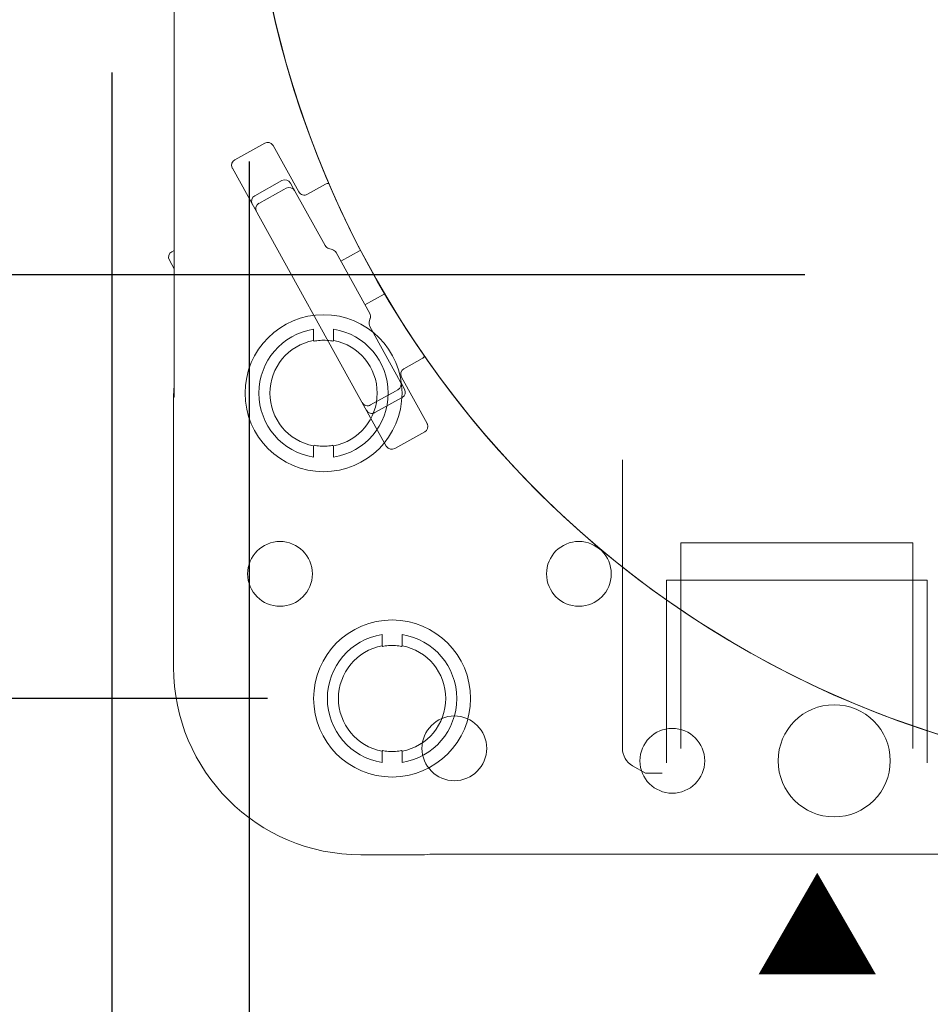
# Model space of a CAD drawing. Units: millimetres. Extents: x 0 to 630, y 0 to 891.
# Drawn here: x 336 to 410, y 263 to 342 of the extents above; entities that cross this region are included whole.
import ezdxf
from ezdxf.lldxf.tags import DXFTag

# ---------------------------------------------------------------- set-up
doc = ezdxf.new("R2010")
doc.units = ezdxf.units.MM
doc.header["$LTSCALE"] = 1.5
doc.header["$PDMODE"] = 1
doc.header["$PDSIZE"] = -2
doc.linetypes.add('HIDDEN', pattern=[9.525, 6.35, -3.175])
for name, color, linetype, lineweight in [('DIM', 3, 'Continuous', 13), ('HIDDEN', 8, 'HIDDEN', 20), ('MODEL', 7, 'Continuous', 20)]:
    doc.layers.add(name, color=color, linetype=linetype, lineweight=lineweight)
doc.styles.add('ＭＳ ゴシック', font='msgothic.ttc', dxfattribs={"bigfont": 'ＭＳ ゴシック'})
tags = doc.linetypes.add('HIDDEN2', pattern=[4.7625, 3.175, -1.5875]).pattern_tags.tags
tags[6:7] = [DXFTag(74, 4), DXFTag(75, 0), DXFTag(340, '0'), DXFTag(46, 0.0), DXFTag(50, 0.0), DXFTag(44, 0.0), DXFTag(45, 0.0)]
tags[4:5] = [DXFTag(74, 4), DXFTag(75, 0), DXFTag(340, '0'), DXFTag(46, 0.0), DXFTag(50, 0.0), DXFTag(44, 0.0), DXFTag(45, 0.0)]
doc.dimstyles.new('tfrom線あり', dxfattribs={"dimtxt": 8, "dimasz": 3, "dimexe": 0, "dimexo": 10, "dimgap": 3, "dimtad": 1, "dimdec": 0, "dimzin": 11, "dimdsep": 46, "dimtxsty": 'ＭＳ ゴシック', "dimblk": 'DOT', "dimcen": 0, "dimazin": 0, "dimtfac": 1, "dimtdec": 1, "dimtix": 1, "dimtofl": 0, "dimtmove": 0, "dimatfit": 0, "dimldrblk": 'DOT', "dimfxl": 1, "dimfrac": 2, "dimtolj": 1, "dimtzin": 11, "dimarcsym": 0})

# ---------------------------------------------------------------- blocks, each defined once
blk = doc.blocks.new('_DOT')
at = {"color": 0, "linetype": 'ByBlock', "lineweight": -2}
blk.add_line((-0.5, 0), (-1, 0), dxfattribs=at)
at = {"color": 0, "linetype": 'ByBlock', "lineweight": -2, "const_width": 0.5}
blk.add_lwpolyline([(-0.25, 0, 1), (0.25, 0, 1)], format="xyb", close=True, dxfattribs=at)
blk = doc.blocks.new('*D1900')
at = {"layer": 'Defpoints', "color": 0}
for p in [(366.358, 432.04), (275.587, 287.04), (366.358, 287.04)]:
    blk.add_point(p, dxfattribs=at)
at = {"layer": 'DIM', "color": 0, "lineweight": -2}
for p, q in [((356.358, 432.04), (275.587, 432.04)), ((275.587, 429.04), (275.587, 290.04)), ((356.358, 287.04), (275.587, 287.04))]:
    blk.add_line(p, q, dxfattribs=at)
at = {"layer": 'DIM', "color": 0, "lineweight": -2, "xscale": 3, "yscale": 3, "zscale": 3}
for p, rotation in [((275.587, 432.04), 90), ((275.587, 287.04), 270)]:
    blk.add_blockref('_DOT', p, dxfattribs=dict(at, rotation=rotation))
at = {"layer": 'DIM', "color": 0, "insert": (268.587, 359.54), "char_height": 8, "attachment_point": 5, "rotation": 90, "style": 'ＭＳ ゴシック'}
blk.add_mtext('\\A1;\\A1;145', dxfattribs=at)
blk = doc.blocks.new('*D1901')
at = {"layer": 'Defpoints', "color": 0}
for p in [(310.39, 359.54), (293.973, 321.04), (409.497, 321.04)]:
    blk.add_point(p, dxfattribs=at)
at = {"layer": 'DIM', "color": 0, "lineweight": -2}
for p, q in [((300.39, 359.54), (293.973, 359.54)), ((293.973, 356.54), (293.973, 324.04)), ((399.497, 321.04), (293.973, 321.04))]:
    blk.add_line(p, q, dxfattribs=at)
at = {"layer": 'DIM', "color": 0, "lineweight": -2, "xscale": 3, "yscale": 3, "zscale": 3}
for p, rotation in [((293.973, 359.54), 90), ((293.973, 321.04), 270)]:
    blk.add_blockref('_DOT', p, dxfattribs=dict(at, rotation=rotation))
at = {"layer": 'DIM', "color": 0, "insert": (286.973, 340.29), "char_height": 8, "attachment_point": 5, "rotation": 90, "style": 'ＭＳ ゴシック'}
blk.add_mtext('\\A1;\\A1;38.5', dxfattribs=at)
blk = doc.blocks.new('*D1903')
at = {"layer": 'Defpoints', "color": 0}
for p in [(343.858, 347.268), (523.858, 338.414), (523.858, 157.957)]:
    blk.add_point(p, dxfattribs=at)
at = {"layer": 'DIM', "color": 0, "lineweight": -2}
for p, q in [((343.858, 337.268), (343.858, 157.957)), ((523.858, 328.414), (523.858, 157.957)), ((346.858, 157.957), (520.858, 157.957))]:
    blk.add_line(p, q, dxfattribs=at)
at = {"layer": 'DIM', "color": 0, "lineweight": -2, "xscale": 3, "yscale": 3, "zscale": 3, "rotation": 180}
blk.add_blockref('_DOT', (343.858, 157.957), dxfattribs=at)
at = {"layer": 'DIM', "color": 0, "lineweight": -2, "xscale": 3, "yscale": 3, "zscale": 3}
blk.add_blockref('_DOT', (523.858, 157.957), dxfattribs=at)
at = {"layer": 'DIM', "color": 0, "insert": (433.858, 164.957), "char_height": 8, "attachment_point": 5, "style": 'ＭＳ ゴシック'}
blk.add_mtext('\\A1;\\A1;180', dxfattribs=at)
blk = doc.blocks.new('*D1904')
at = {"layer": 'Defpoints', "color": 0}
for p in [(354.877, 340.144), (512.84, 340.144), (354.877, 186.862)]:
    blk.add_point(p, dxfattribs=at)
at = {"layer": 'DIM', "color": 0, "lineweight": -2}
for p, q in [((354.877, 330.144), (354.877, 186.862)), ((512.84, 330.144), (512.84, 186.862)), ((509.84, 186.862), (357.877, 186.862))]:
    blk.add_line(p, q, dxfattribs=at)
at = {"layer": 'DIM', "color": 0, "lineweight": -2, "xscale": 3, "yscale": 3, "zscale": 3, "rotation": 180}
blk.add_blockref('_DOT', (354.877, 186.862), dxfattribs=at)
at = {"layer": 'DIM', "color": 0, "lineweight": -2, "xscale": 3, "yscale": 3, "zscale": 3}
blk.add_blockref('_DOT', (512.84, 186.862), dxfattribs=at)
at = {"layer": 'DIM', "color": 0, "insert": (433.858, 193.862), "char_height": 8, "attachment_point": 5, "style": 'ＭＳ ゴシック'}
blk.add_mtext('\\A1;%%C158', dxfattribs=at)

msp = doc.modelspace()

# ---------------------------------------------------------------- linework, layer by layer
at = {"layer": 'HIDDEN', "linetype": 'HIDDEN2'}
for p, q in [((384.858, 306.197), (384.858, 283.032)), ((408.174, 299.54), (389.543, 299.54)), ((389.543, 299.54), (389.543, 296.54)), ((408.174, 296.54), (408.174, 299.54)), ((388.381, 281.878), (388.381, 296.54)), ((409.336, 296.54), (388.381, 296.54)), ((389.543, 296.54), (389.543, 283.04)), ((408.174, 283.04), (408.174, 296.54)), ((409.336, 281.878), (409.336, 296.54)), ((385.658, 281.647), (386.708, 281.04)), ((388.043, 281.04), (386.709, 281.04))]:
    msp.add_line(p, q, dxfattribs=at)
for centre, radius, start, end in [((386.458, 283.032), 1.6, 180, 240), ((386.558, 280.781), 0.3, 59.84934, 60)]:
    msp.add_arc(centre, radius, start, end, dxfattribs=at)
at = {"layer": 'MODEL', "linetype": 'Continuous'}
for p, q in [((348.858, 311.226), (348.858, 407.854)), ((348.858, 311.226), (348.858, 407.854)), ((356.139, 331.599), (353.734, 330.266)), ((356.139, 331.599), (353.734, 330.266)), ((358.875, 327.695), (356.819, 331.404)), ((358.875, 327.695), (356.819, 331.404)), ((353.539, 329.586), (365.893, 307.299)), ((353.539, 329.586), (365.893, 307.299)), ((355.33, 327.387), (357.516, 328.599)), ((355.33, 327.387), (357.516, 328.599)), ((357.675, 327.886), (357.856, 327.987)), ((357.675, 327.886), (357.856, 327.987)), ((358.196, 328.404), (358.448, 327.95)), ((358.196, 328.404), (358.448, 327.95)), ((358.448, 327.95), (358.535, 327.792)), ((358.448, 327.95), (358.535, 327.792)), ((361.011, 328.307), (359.555, 327.5)), ((361.011, 328.307), (359.555, 327.5)), ((355.669, 326.775), (357.675, 327.886)), ((355.669, 326.775), (357.675, 327.886)), ((358.535, 327.792), (360.98, 323.381)), ((358.535, 327.792), (360.98, 323.381)), ((348.672, 322.896), (348.858, 323)), ((348.672, 322.896), (348.858, 323)), ((361.28, 323.143), (361.561, 323.062)), ((361.28, 323.143), (361.561, 323.062)), ((361.861, 322.824), (364.569, 317.939)), ((361.861, 322.824), (364.569, 317.939)), ((362.245, 322.131), (363.794, 322.989)), ((362.245, 322.131), (363.794, 322.989)), ((348.858, 321.529), (348.477, 322.217)), ((348.858, 321.529), (348.477, 322.217)), ((365.733, 319.491), (364.184, 318.632)), ((365.733, 319.491), (364.184, 318.632)), ((364.612, 317.559), (364.531, 317.277)), ((364.612, 317.559), (364.531, 317.277)), ((364.575, 316.897), (367.02, 312.486)), ((364.575, 316.897), (367.02, 312.486)), ((367.312, 313.506), (368.768, 314.313)), ((367.312, 313.506), (368.768, 314.313)), ((367.02, 312.486), (367.107, 312.328)), ((367.02, 312.486), (367.107, 312.328)), ((367.107, 312.328), (367.359, 311.874)), ((367.107, 312.328), (367.359, 311.874)), ((369.173, 309.117), (367.117, 312.826)), ((369.173, 309.117), (367.117, 312.826)), ((366.644, 311.706), (364.638, 310.594)), ((366.644, 311.706), (364.638, 310.594)), ((366.825, 311.806), (366.644, 311.706)), ((366.825, 311.806), (366.644, 311.706)), ((348.814, 289.54), (348.814, 311.226)), ((348.858, 311.226), (348.814, 311.226)), ((348.814, 289.54), (348.814, 311.226)), ((348.858, 311.226), (348.814, 311.226)), ((367.164, 311.194), (364.977, 309.982)), ((367.164, 311.194), (364.977, 309.982)), ((366.573, 307.103), (368.978, 308.437)), ((366.573, 307.103), (368.978, 308.437)), ((368.545, 274.496), (363.858, 274.496)), ((368.545, 274.496), (363.858, 274.496)), ((429.858, 274.54), (369.386, 274.54)), ((429.858, 274.54), (369.386, 274.54))]:
    msp.add_line(p, q, dxfattribs=at)
at = {"layer": 'MODEL', "linetype": 'HIDDEN2'}
for p, q in [((360.053, 316.671), (360.053, 315.77)), ((360.053, 316.671), (360.053, 315.77)), ((361.664, 316.671), (361.664, 315.77)), ((361.664, 316.671), (361.664, 315.77)), ((360.053, 315.77), (360.107, 315.725)), ((360.053, 315.77), (360.107, 315.725)), ((361.664, 315.77), (361.61, 315.725)), ((361.664, 315.77), (361.61, 315.725)), ((360.107, 307.355), (360.053, 307.31)), ((360.107, 307.355), (360.053, 307.31)), ((361.61, 307.355), (361.664, 307.31)), ((361.61, 307.355), (361.664, 307.31)), ((360.053, 306.409), (360.053, 307.31)), ((360.053, 306.409), (360.053, 307.31)), ((361.664, 306.409), (361.664, 307.31)), ((361.664, 306.409), (361.664, 307.31)), ((365.553, 292.171), (365.553, 291.27)), ((365.553, 292.171), (365.553, 291.27)), ((367.164, 292.171), (367.164, 291.27)), ((367.164, 292.171), (367.164, 291.27)), ((365.553, 291.27), (365.607, 291.225)), ((365.553, 291.27), (365.607, 291.225)), ((367.164, 291.27), (367.11, 291.225)), ((367.164, 291.27), (367.11, 291.225)), ((365.607, 282.855), (365.553, 282.81)), ((365.607, 282.855), (365.553, 282.81)), ((365.553, 281.909), (365.553, 282.81)), ((365.553, 281.909), (365.553, 282.81)), ((367.11, 282.855), (367.164, 282.81)), ((367.11, 282.855), (367.164, 282.81)), ((367.164, 281.909), (367.164, 282.81)), ((367.164, 281.909), (367.164, 282.81))]:
    msp.add_line(p, q, dxfattribs=at)
for centre in [(360.858, 311.54), (360.858, 311.54), (366.358, 287.04), (366.358, 287.04)]:
    msp.add_circle(centre, 6.3, dxfattribs=at)
at = {"layer": 'MODEL', "linetype": 'Continuous'}
for centre, radius in [((357.358, 297.04), 2.6), ((357.358, 297.04), 2.6), ((381.358, 297.04), 2.6), ((381.358, 297.04), 2.6), ((401.858, 282.04), 4.5), ((401.858, 282.04), 4.5), ((371.358, 283.04), 2.6), ((371.358, 283.04), 2.6), ((388.858, 282.04), 2.6), ((388.858, 282.04), 2.6)]:
    msp.add_circle(centre, radius, dxfattribs=at)
for centre, radius, start, end in [((433.858, 359.54), 78.982, 274.35687, 265.64319), ((433.858, 359.54), 78.982, 336.75477, 265.64323), ((357.759, 328.162), 0.5, 29, 119), ((357.759, 328.162), 0.5, 29, 119), ((358.098, 327.55), 0.5, 29, 119), ((358.098, 327.55), 0.5, 29, 119), ((361.253, 327.869), 0.5, 86.03854, 119), ((361.253, 327.869), 0.5, 86.03854, 119), ((355.572, 326.95), 0.5, 119, 209), ((355.572, 326.95), 0.5, 119, 209), ((359.313, 327.937), 0.5, 209, 299), ((359.313, 327.937), 0.5, 209, 299), ((355.912, 326.338), 0.5, 119, 209), ((355.912, 326.338), 0.5, 119, 209), ((361.418, 323.624), 0.5, 209, 254), ((361.418, 323.624), 0.5, 209, 254), ((348.915, 322.459), 0.5, 119, 209), ((348.915, 322.459), 0.5, 119, 209), ((361.423, 322.582), 0.5, 29, 74), ((361.423, 322.582), 0.5, 29, 74), ((364.132, 317.696), 0.5, 344, 29), ((364.132, 317.696), 0.5, 344, 29), ((365.012, 317.139), 0.5, 164, 209), ((365.012, 317.139), 0.5, 164, 209), ((368.526, 314.75), 0.5, 299, 331.96146), ((368.526, 314.75), 0.5, 299, 331.96146), ((367.554, 313.068), 0.5, 119, 209), ((367.554, 313.068), 0.5, 119, 209), ((366.582, 312.244), 0.5, 299, 29), ((366.582, 312.244), 0.5, 299, 29), ((356.858, 311.226), 8.044, 173.99999, 180), ((356.858, 311.226), 8.044, 173.99999, 180), ((366.922, 311.632), 0.5, 299, 29), ((366.922, 311.632), 0.5, 299, 29), ((364.396, 311.032), 0.5, 209, 299), ((364.396, 311.032), 0.5, 209, 299), ((364.735, 310.419), 0.5, 209, 299), ((364.735, 310.419), 0.5, 209, 299), ((363.858, 289.54), 15.044, 180, 270), ((363.858, 289.54), 15.044, 180, 270), ((368.545, 282.54), 8.044, 270, 276.00001), ((368.545, 282.54), 8.044, 270, 276.00001)]:
    msp.add_arc(centre, radius, start, end, dxfattribs=at)
at = {"layer": 'MODEL', "linetype": 'HIDDEN2'}
for centre, radius, start, end in [((360.858, 311.54), 5.194, 98.92527, 261.07473), ((360.858, 311.54), 5.194, 98.92527, 261.07473), ((360.858, 311.54), 5.194, 278.92527, 81.07473), ((360.858, 311.54), 5.194, 278.92527, 81.07473), ((360.858, 311.54), 4.306, 100.78667, 259.21333), ((360.858, 311.54), 4.306, 100.78667, 259.21333), ((362.316, 301.337), 14.556, 97.93337, 98.729), ((362.316, 301.337), 14.556, 97.93337, 98.729), ((360.858, 311.54), 4.25, 82.54077, 97.45923), ((360.858, 311.54), 4.25, 82.54077, 97.45923), ((359.396, 301.304), 14.589, 81.27191, 82.06571), ((359.401, 301.337), 14.556, 81.271, 82.06663), ((359.396, 301.304), 14.589, 81.27191, 82.06571), ((359.401, 301.337), 14.556, 81.271, 82.06663), ((360.858, 311.54), 4.306, 280.78667, 79.21333), ((360.858, 311.54), 4.306, 280.78667, 79.21333), ((362.321, 321.776), 14.589, 261.27191, 262.06571), ((362.321, 321.776), 14.589, 261.27191, 262.06571), ((359.401, 321.742), 14.556, 277.93337, 278.729), ((359.396, 321.776), 14.589, 277.93429, 278.72809), ((359.401, 321.742), 14.556, 277.93337, 278.729), ((359.396, 321.776), 14.589, 277.93429, 278.72809), ((360.858, 311.54), 4.25, 262.54077, 277.45923), ((360.858, 311.54), 4.25, 262.54077, 277.45923), ((366.358, 287.04), 5.194, 98.92527, 261.07473), ((366.358, 287.04), 5.194, 98.92527, 261.07473), ((366.358, 287.04), 5.194, 278.92527, 81.07473), ((366.358, 287.04), 5.194, 278.92527, 81.07473), ((366.358, 287.04), 4.306, 100.78667, 259.21333), ((366.358, 287.04), 4.306, 100.78667, 259.21333), ((367.816, 276.837), 14.556, 97.93337, 98.729), ((367.816, 276.837), 14.556, 97.93337, 98.729), ((366.358, 287.04), 4.25, 82.54077, 97.45923), ((366.358, 287.04), 4.25, 82.54077, 97.45923), ((364.896, 276.804), 14.589, 81.27191, 82.06571), ((364.901, 276.837), 14.556, 81.271, 82.06663), ((364.896, 276.804), 14.589, 81.27191, 82.06571), ((364.901, 276.837), 14.556, 81.271, 82.06663), ((366.358, 287.04), 4.306, 280.78667, 79.21333), ((366.358, 287.04), 4.306, 280.78667, 79.21333), ((367.821, 297.276), 14.589, 261.27191, 262.06571), ((367.821, 297.276), 14.589, 261.27191, 262.06571), ((366.358, 287.04), 4.25, 262.54077, 277.45923), ((366.358, 287.04), 4.25, 262.54077, 277.45923), ((364.901, 297.242), 14.556, 277.93337, 278.729), ((364.896, 297.276), 14.589, 277.93429, 278.72809), ((364.901, 297.242), 14.556, 277.93337, 278.729), ((364.896, 297.276), 14.589, 277.93429, 278.72809)]:
    msp.add_arc(centre, radius, start, end, dxfattribs=at)
at = {"layer": 'MODEL', "linetype": 'Continuous'}
for centre, major_axis, ratio, start_param, end_param in [((356.382, 331.162), (-0.243, 0.438), 0.999543, 4.817631, 6.283185), ((356.382, 331.162), (-0.243, 0.438), 0.999543, 4.817631, 6.283185), ((356.382, 331.162), (-0.243, 0.438), 0.999543, 4.712389, 4.817631), ((356.382, 331.162), (-0.243, 0.438), 0.999543, 4.712389, 4.817631), ((353.977, 329.828), (0.243, -0.438), 0.999543, 3.141593, 4.601037), ((353.977, 329.828), (0.243, -0.438), 0.999543, 3.141593, 4.601037), ((353.977, 329.828), (0.243, -0.438), 0.999543, 4.601037, 4.712389), ((353.977, 329.828), (0.243, -0.438), 0.999543, 4.601037, 4.712389), ((361.254, 327.87), (0.242, -0.437), 0.999848, 2.566555, 3.141593), ((361.254, 327.87), (0.242, -0.437), 0.999848, 2.566555, 3.141593), ((363.551, 323.426), (-0.437, -0.242), 0.999848, 1.570796, 1.657934), ((363.551, 323.426), (-0.437, -0.242), 0.999848, 1.570796, 1.657934), ((365.975, 319.053), (-0.437, -0.242), 0.999848, 4.625251, 4.712389), ((365.975, 319.053), (-0.437, -0.242), 0.999848, 4.625251, 4.712389), ((368.526, 314.75), (-0.242, 0.437), 0.999848, 3.141593, 3.716631), ((368.526, 314.75), (-0.242, 0.437), 0.999848, 3.141593, 3.716631), ((368.736, 308.874), (-0.243, 0.438), 0.999543, 3.141593, 4.601037), ((368.736, 308.874), (-0.243, 0.438), 0.999543, 3.141593, 4.601037), ((368.736, 308.874), (-0.243, 0.438), 0.999543, 4.601037, 4.712389), ((368.736, 308.874), (-0.243, 0.438), 0.999543, 4.601037, 4.712389), ((366.331, 307.541), (0.243, -0.438), 0.999543, 4.712389, 4.817631), ((366.331, 307.541), (0.243, -0.438), 0.999543, 4.712389, 4.817631), ((366.331, 307.541), (0.243, -0.438), 0.999543, 4.817631, 6.283185), ((366.331, 307.541), (0.243, -0.438), 0.999543, 4.817631, 6.283185)]:
    msp.add_ellipse(centre, major_axis=major_axis, ratio=ratio, start_param=start_param, end_param=end_param, dxfattribs=at)

# ---------------------------------------------------------------- texts
at = {"layer": 'DIM', "insert": (395.495, 272.128), "char_height": 7.3298, "attachment_point": 1, "line_spacing_factor": 0.782827, "style": 'ＭＳ ゴシック'}
msp.add_mtext('{▲}', dxfattribs=at)

# ---------------------------------------------------------------- dimensions: what is measured, and where the dimension line sits
at = {"layer": 'DIM'}
for base, p1, p2, angle, override, picture, middle, dimtype in [((275.587, 287.04), (366.358, 432.04), (366.358, 287.04), 270, {"dimpost": '<>'}, '*D1900', (275.587, 359.54), 161), ((293.973, 321.04), (310.39, 359.54), (409.497, 321.04), 90, {"dimdec": 1, "dimpost": '<>'}, '*D1901', (293.973, 340.29), 160)]:
    dim = msp.add_linear_dim(base=base, p1=p1, p2=p2, angle=angle, text='\\A1;<>', dimstyle='tfrom線あり', override=override, dxfattribs=at)
    dim.commit()
    dim.dimension.update_dxf_attribs({"geometry": picture, "text_midpoint": middle, "dimtype": dimtype})
dim = msp.add_linear_dim(base=(523.858, 157.957), p1=(343.858, 347.268), p2=(523.858, 338.414), text='\\A1;<>', dimstyle='tfrom線あり', override={"dimpost": '<>'}, dxfattribs=at)
dim.commit()
dim.dimension.update_dxf_attribs({"geometry": '*D1903', "text_midpoint": (433.858, 157.957), "dimtype": 160})
dim = msp.add_linear_dim(base=(354.877, 186.862), p1=(512.84, 340.144), p2=(354.877, 340.144), dimstyle='tfrom線あり', override={"dimpost": '%%C<>'}, dxfattribs=at)
dim.commit()
dim.dimension.update_dxf_attribs({"geometry": '*D1904', "text_midpoint": (433.858, 186.862), "dimtype": 160})

doc.saveas('drawing.dxf')
